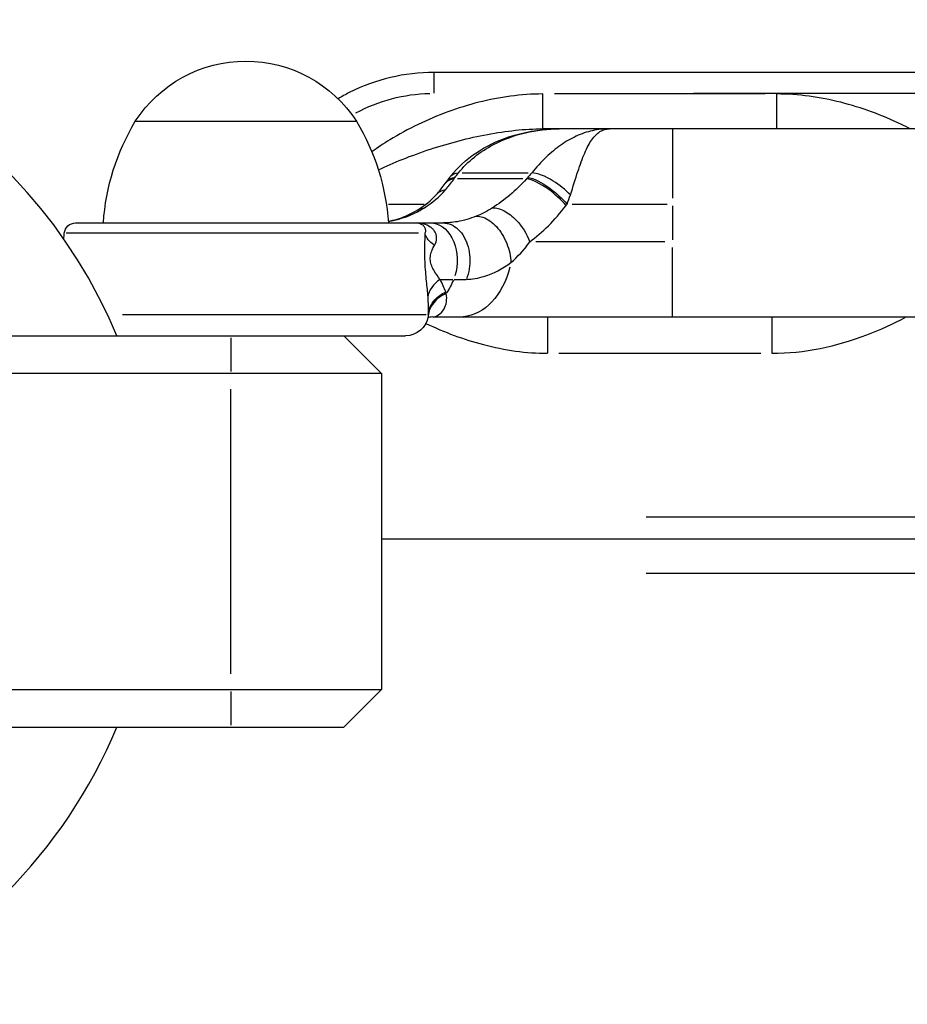
# Model space of a CAD drawing. Units: millimetres. Extents: x 0 to 21368, y 0 to 14850.
# Drawn here: x 5263 to 5381, y 11009 to 11140 of the extents above; entities that cross this region are included whole.
import ezdxf

# ---------------------------------------------------------------- set-up
doc = ezdxf.new("R2010")
doc.units = ezdxf.units.MM
doc.header["$LTSCALE"] = 0.3
doc.layers.add('P001', color=131, linetype='Continuous')

msp = doc.modelspace()

# ---------------------------------------------------------------- linework, layer by layer
at = {"layer": 'P001', "extrusion": (-1.22465e-16, -1, 2.96649e-13)}
for p, q in [((6008.41, 11133.17), (5318.41, 11133.19)), ((5362.41, 11130.32), (5334.41, 11130.32)), ((5352.91, 11130.41), (5973.91, 11130.39)), ((5278.71, 11126.69), (5308.11, 11126.69)), ((5335.05, 11125.69), (5332.85, 11125.69)), ((5335.05, 11125.69), (5335.06, 11125.69)), ((5993.97, 11125.67), (5335.06, 11125.69)), ((5350.12, 11125.66), (5350.12, 11116.47)), ((5322.14, 11119.83), (5330.91, 11119.83)), ((5319.9, 11118.43), (5320.03, 11118.6)), ((5321.08, 11119.06), (5321.19, 11119.22)), ((5330.23, 11119.05), (5321.55, 11119.05)), ((5312.35, 11115.69), (5317.11, 11115.69)), ((5317.88, 11115.69), (5317.88, 11115.69)), ((5336.75, 11115.69), (5349.39, 11115.69)), ((5350.12, 11115.44), (5350.12, 11110.94)), ((5270.78, 11113.19), (5319.65, 11113.19)), ((5316.34, 11111.81), (5269.55, 11111.81)), ((5317.16, 11110.69), (5317.16, 11110.69)), ((5318.69, 11110.69), (5318.69, 11110.69)), ((5349.09, 11110.69), (5331.93, 11110.69)), ((5350.12, 11100.72), (5350.12, 11109.9)), ((5319.31, 11105.69), (5320.93, 11105.69)), ((5321.11, 11105.69), (5322.63, 11105.69)), ((5277.03, 11101), (5317.38, 11101)), ((5318.25, 11100.69), (6008.57, 11100.67)), ((5252.41, 11098.19), (5314.64, 11098.19)), ((5291.41, 11097.94), (5291.41, 11093.44)), ((5306.41, 11098.19), (5311.41, 11093.19)), ((5335, 11095.86), (5361.82, 11095.86)), ((5311.41, 11093.19), (5253.77, 11093.19)), ((5311.41, 11093.19), (5311.41, 11051.19)), ((5291.41, 11053.29), (5291.41, 11091.09)), ((5980.21, 11074.06), (5346.61, 11074.08)), ((5311.41, 11071.19), (6015.41, 11071.17)), ((5980.21, 11066.57), (5346.61, 11066.59)), ((5253.77, 11051.19), (5311.41, 11051.19)), ((5291.41, 11050.94), (5291.41, 11046.44)), ((5311.41, 11051.19), (5306.41, 11046.19)), ((5252.41, 11046.19), (5306.41, 11046.19))]:
    msp.add_line(p, q, dxfattribs=at)
at = {"layer": 'P001'}
for start, end in [(22.4776, 247.5178), (292.4776, 337.5187)]:
    msp.add_arc((5213.41, 11072.19), 68, start, end, dxfattribs=at)
at = {"layer": 'P001', "extrusion": (0, 0, -1)}
for centre, radius, start, end in [((-5293.41, 11117.19), 17.5, 32.8803, 147.1236), ((-5282.41, 11111.2), 30, 148.9203, 176.2028), ((-5270.78, 11111.69), 1.5, 4.6843, 90.0019), ((-5316.04, 11111.69), 1.5, 90.0019, 116.5977), ((-5344.03, 11105.69), 75, 4.0867, 4.6843), ((-5314.64, 11101.19), 3, 187.8602, 270.0019)]:
    msp.add_arc(centre, radius, start, end, dxfattribs=at)
at = {"layer": 'P001', "extrusion": (-5.60519e-45, -5.04871e-29, -1)}
msp.add_arc((-5304.41, 11111.2), 30, 3.8011, 31.0836, dxfattribs=at)
at = {"layer": 'P001', "extrusion": (9.35985e-23, 2.78254e-18, -1)}
msp.add_ellipse((5318.41, 11108.41), major_axis=(0, -22), ratio=1, start_param=2.650078, end_param=3.115723, dxfattribs=at)
at = {"layer": 'P001', "extrusion": (-8.72903e-18, -1.96753e-18, -1)}
msp.add_ellipse((5324.12, 11119.22), major_axis=(4.31, 4.76), ratio=0.354248, start_param=4.408219, end_param=4.517677, dxfattribs=at)
at = {"layer": 'P001', "extrusion": (6.73838e-17, -4.1964e-17, -1)}
msp.add_ellipse((5328.71, 11119.14), major_axis=(-4.5, -4.46), ratio=0.238485, start_param=4.332612, end_param=4.45218, dxfattribs=at)
at = {"layer": 'P001'}
for centre, major_axis, ratio, start_param, end_param in [((5311.28, 11133.19), (0, 20), 0.692696, 3.822135, 3.921472), ((5347.23, 11114.78), (33.37, 33.37), 0.316745, 1.750619, 1.755224), ((5256.9, 11102.77), (-63.27, -0.2), 0.207794, 3.206372, 3.221)]:
    msp.add_ellipse(centre, major_axis=major_axis, ratio=ratio, start_param=start_param, end_param=end_param, dxfattribs=at)
at = {"layer": 'P001', "extrusion": (9.97699e-18, -4.79708e-17, -1)}
msp.add_ellipse((5350.12, 11111.25), major_axis=(28.07, 33.88), ratio=0.312206, start_param=4.5816, end_param=4.586205, dxfattribs=at)
at = {"layer": 'P001', "extrusion": (1.54074e-33, -5.18272e-38, -1)}
msp.add_ellipse((5317.96, 11108.19), major_axis=(0, -5), ratio=0.707107, start_param=3.246312, end_param=5.131268, dxfattribs=at)
at = {"layer": 'P001', "extrusion": (4.09433e-17, -3.24195e-17, -1)}
msp.add_ellipse((5321.01, 11111.91), major_axis=(-3.86, 0.78), ratio=0.658306, start_param=-0.960257, end_param=-0.365813, dxfattribs=at)
at = {"layer": 'P001', "extrusion": (-2.92396e-33, 5.04871e-29, -1)}
msp.add_ellipse((5321.84, 11110.69), major_axis=(0, -10), ratio=0.707107, start_param=-1.226405, end_param=-0.064548, dxfattribs=at)
at = {"layer": 'P001', "extrusion": (-7.54619e-33, 5.04871e-29, -1)}
msp.add_ellipse((5314.9, 11110.69), major_axis=(0, -10), ratio=0.707107, start_param=-1.035444, end_param=-0.823883, dxfattribs=at)
at = {"layer": 'P001', "extrusion": (1.23208e-29, 1.50959e-28, -1)}
msp.add_ellipse((5304.39, 11101.94), major_axis=(13.24, -1.08), ratio=0.340505, start_param=-0.029022, end_param=-0.005206, dxfattribs=at)
at = {"layer": 'P001'}
for points, knots in [([(5318.41, 11133.19), (5314.52, 11133.19), (5310.63, 11132.26), (5307.15, 11130.51), (5306.64, 11130.25), (5306.15, 11129.98), (5305.66, 11129.69)], [0, 0, 0, 0, 0.4285714, 0.4285714, 0.4285714, 0.4912152, 0.4912152, 0.4912152, 0.4912152]), ([(5318.41, 11130.41), (5318.41, 11131.26), (5318.41, 11132.08), (5318.41, 11132.59), (5318.41, 11132.98), (5318.41, 11133.19), (5318.41, 11133.19)], [0, 0, 0, 0, 0.571429, 0.571429, 0.571429, 1, 1, 1, 1]), ([(5332.85, 11130.32), (5329.99, 11130.32), (5324.27, 11129.51), (5317.53, 11127.02), (5312.91, 11124.52), (5310.92, 11123.2), (5310.15, 11122.64)], [-3.007914, -3.007914, -3.007914, -3.007914, -2.14851, -1.289106, -0.859404, -0.573073, -0.573073, -0.573073, -0.573073]), ([(5332.85, 11125.69), (5332.85, 11125.69), (5332.85, 11126.04), (5332.85, 11126.68), (5332.85, 11127.54), (5332.85, 11128.9), (5332.85, 11130.32)], [0, 0, 0, 0, 0.428571, 0.428571, 0.428571, 1, 1, 1, 1]), ([(5381.7, 11125.69), (5381.31, 11125.89), (5378.35, 11127.36), (5372.54, 11129.51), (5366.83, 11130.32), (5363.97, 11130.32)], [1.157533, 1.157533, 1.157533, 1.157533, 1.288945, 2.148242, 3.007539, 3.007539, 3.007539, 3.007539]), ([(5363.97, 11125.69), (5363.97, 11125.69), (5363.97, 11126.34), (5363.97, 11127.41), (5363.97, 11128.21), (5363.97, 11129.25), (5363.97, 11130.32)], [-1, -1, -1, -1, -0.428571, -0.428571, -0.428571, 0, 0, 0, 0]), ([(5311.03, 11120.22), (5312.04, 11120.73), (5313.11, 11121.2), (5314.18, 11121.63), (5315.43, 11122.12), (5316.69, 11122.58), (5317.95, 11122.99), (5320.47, 11123.82), (5323, 11124.48), (5325.5, 11124.95), (5328, 11125.42), (5330.46, 11125.69), (5332.85, 11125.69)], [0.1624759, 0.1624759, 0.1624759, 0.1624759, 0.2857143, 0.2857143, 0.2857143, 0.4285714, 0.4285714, 0.4285714, 0.7142857, 0.7142857, 0.7142857, 1, 1, 1, 1]), ([(5320.62, 11119.39), (5321.55, 11120.56), (5322.69, 11121.6), (5325.3, 11123.37), (5326.81, 11124.09), (5330.28, 11125.26), (5332.33, 11125.61), (5334.49, 11125.68), (5334.61, 11125.68), (5334.83, 11125.69), (5334.95, 11125.69), (5335.06, 11125.69)], [0, 0, 0, 0, 0.468301, 0.468301, 0.970672, 0.970672, 1.589934, 1.589934, 1.62517, 1.62517, 1.660939, 1.660939, 1.660939, 1.660939]), ([(5321.66, 11119.83), (5322.27, 11120.6), (5322.99, 11121.31), (5323.78, 11121.94), (5324.56, 11122.57), (5325.42, 11123.12), (5326.31, 11123.59), (5328.99, 11125), (5332.04, 11125.69), (5335.04, 11125.69), (5335.04, 11125.69), (5335.04, 11125.69), (5335.05, 11125.69)], [0, 0, 0, 0, 0.199842, 0.199842, 0.199842, 0.399683, 0.399683, 0.399683, 0.999208, 0.999208, 0.999208, 1, 1, 1, 1]), ([(5341.73, 11125.69), (5341.72, 11125.69), (5341.72, 11125.69), (5341.71, 11125.69), (5340.95, 11125.69), (5340.2, 11125.6), (5339.47, 11125.44), (5338.73, 11125.28), (5338.02, 11125.04), (5337.32, 11124.72), (5336.97, 11124.56), (5336.62, 11124.38), (5336.28, 11124.18), (5335.94, 11123.99), (5335.6, 11123.77), (5335.26, 11123.53), (5334.93, 11123.3), (5334.6, 11123.05), (5334.27, 11122.77), (5333.94, 11122.5), (5333.62, 11122.21), (5333.29, 11121.9), (5332.65, 11121.28), (5332.01, 11120.58), (5331.39, 11119.83)], [0, 0, 0, 0, 0.001309, 0.001309, 0.001309, 0.201047, 0.201047, 0.201047, 0.400785, 0.400785, 0.400785, 0.500655, 0.500655, 0.500655, 0.600524, 0.600524, 0.600524, 0.700393, 0.700393, 0.700393, 0.800262, 0.800262, 0.800262, 1, 1, 1, 1]), ([(5336.53, 11116.9), (5336.89, 11118.03), (5337.21, 11119.07), (5337.52, 11120), (5337.68, 11120.47), (5337.83, 11120.91), (5337.98, 11121.32), (5338.13, 11121.73), (5338.27, 11122.11), (5338.43, 11122.46), (5338.58, 11122.81), (5338.73, 11123.14), (5338.89, 11123.43), (5339.05, 11123.73), (5339.21, 11124), (5339.38, 11124.24), (5339.71, 11124.71), (5340.07, 11125.08), (5340.46, 11125.32), (5340.84, 11125.56), (5341.26, 11125.69), (5341.72, 11125.69), (5341.72, 11125.69), (5341.72, 11125.69), (5341.73, 11125.69)], [0, 0, 0, 0, 0.199738, 0.199738, 0.199738, 0.299607, 0.299607, 0.299607, 0.399476, 0.399476, 0.399476, 0.499345, 0.499345, 0.499345, 0.599215, 0.599215, 0.599215, 0.798953, 0.798953, 0.798953, 0.998691, 0.998691, 0.998691, 1, 1, 1, 1]), ([(5336.53, 11116.9), (5335.86, 11117.59), (5333.99, 11119.11), (5332.14, 11119.82), (5331.39, 11119.83)], [0.0000001, 0.0000001, 0.0000001, 0.0000001, 0.4285714, 1, 1, 1, 1]), ([(5335.96, 11115.51), (5335.3, 11116.26), (5334.48, 11117.02), (5333.66, 11117.62), (5332.56, 11118.42), (5331.45, 11118.96), (5330.71, 11119.05)], [-1, -1, -1, -1, -0.571429, -0.571429, -0.571429, 0, 0, 0, 0]), ([(5330.87, 11119.22), (5331.61, 11119.13), (5332.7, 11118.6), (5333.8, 11117.79), (5334.62, 11117.19), (5335.44, 11116.44), (5336.1, 11115.69)], [-1, -1, -1, -1, -0.428571, -0.428571, -0.428571, 0, 0, 0, 0]), ([(5312.33, 11113.39), (5312.62, 11113.44), (5312.91, 11113.49), (5313.18, 11113.56), (5314.63, 11113.88), (5315.89, 11114.44), (5317.13, 11115.19)], [0.3194014, 0.3194014, 0.3194014, 0.3194014, 0.4285714, 0.4285714, 0.4285714, 1, 1, 1, 1]), ([(5312.33, 11113.42), (5312.43, 11113.43), (5312.53, 11113.45), (5313.45, 11113.64), (5314.18, 11113.89), (5315.37, 11114.42), (5315.84, 11114.67), (5316.31, 11114.96)], [0.3174657, 0.3174657, 0.3174657, 0.3174657, 0.3567971, 0.3567971, 0.6905411, 0.6905411, 0.9102894, 0.9102894, 0.9102894, 0.9102894]), ([(5326.18, 11115.19), (5326.66, 11115.21), (5327.19, 11115.07), (5327.74, 11114.79), (5328.28, 11114.5), (5328.84, 11114.07), (5329.34, 11113.54), (5330.1, 11112.75), (5330.74, 11111.72), (5331.13, 11110.69)], [-1, -1, -1, -1, -0.714286, -0.714286, -0.714286, -0.428571, -0.428571, -0.428571, 0, 0, 0, 0]), ([(5318.48, 11110.2), (5318.66, 11110.51), (5318.75, 11110.83), (5318.76, 11111.14), (5318.77, 11111.29), (5318.75, 11111.44), (5318.71, 11111.58), (5318.67, 11111.72), (5318.62, 11111.86), (5318.55, 11111.98), (5318.47, 11112.11), (5318.38, 11112.23), (5318.28, 11112.34), (5318.17, 11112.45), (5318.05, 11112.55), (5317.92, 11112.64), (5317.66, 11112.82), (5317.36, 11112.96), (5317.02, 11113.05), (5316.75, 11113.12), (5316.47, 11113.17), (5316.17, 11113.18)], [0, 0, 0, 0, 0.1997022, 0.1997022, 0.1997022, 0.2995532, 0.2995532, 0.2995532, 0.3994043, 0.3994043, 0.3994043, 0.4992554, 0.4992554, 0.4992554, 0.5991065, 0.5991065, 0.5991065, 0.7988087, 0.7988087, 0.7988087, 0.9585511, 0.9585511, 0.9585511, 0.9585511]), ([(5324.02, 11114.08), (5323.19, 11113.74), (5322.33, 11113.5), (5321.49, 11113.35), (5320.85, 11113.24), (5320.24, 11113.19), (5319.65, 11113.19)], [0, 0, 0, 0, 0.5714286, 0.5714286, 0.5714286, 1, 1, 1, 1]), ([(5319.65, 11113.19), (5320.35, 11113.19), (5321.41, 11112.72), (5322.72, 11111.01), (5323.39, 11108.59), (5323.06, 11106.55), (5322.71, 11105.69)], [0, 0, 0, 0, 0.285714, 0.428571, 0.714286, 1, 1, 1, 1]), ([(5324.02, 11114.08), (5324.6, 11114.1), (5325.23, 11113.89), (5325.83, 11113.46), (5326.13, 11113.25), (5326.42, 11112.99), (5326.7, 11112.69), (5327.25, 11112.08), (5327.73, 11111.31), (5328.07, 11110.47), (5328.41, 11109.64), (5328.6, 11108.75), (5328.63, 11107.93)], [-1, -1, -1, -1, -0.714286, -0.714286, -0.714286, -0.571429, -0.571429, -0.571429, -0.285714, -0.285714, -0.285714, 0, 0, 0, 0]), ([(5316.71, 11113.03), (5316.77, 11113), (5316.82, 11112.97), (5316.87, 11112.94), (5316.93, 11112.89), (5316.98, 11112.85), (5317.02, 11112.8), (5317.07, 11112.75), (5317.11, 11112.69), (5317.14, 11112.63), (5317.18, 11112.57), (5317.21, 11112.51), (5317.23, 11112.45), (5317.25, 11112.38), (5317.26, 11112.31), (5317.26, 11112.24), (5317.28, 11112.1), (5317.26, 11111.95), (5317.2, 11111.81)], [0.3168355, 0.3168355, 0.3168355, 0.3168355, 0.4008935, 0.4008935, 0.4008935, 0.5007446, 0.5007446, 0.5007446, 0.6005957, 0.6005957, 0.6005957, 0.7004468, 0.7004468, 0.7004468, 0.8002978, 0.8002978, 0.8002978, 1, 1, 1, 1]), ([(5317.2, 11111.81), (5317.19, 11111.45), (5317.17, 11111.07), (5317.16, 11110.67), (5317.15, 11110.27), (5317.14, 11109.84), (5317.14, 11109.4), (5317.14, 11108.96), (5317.15, 11108.49), (5317.17, 11108.03), (5317.19, 11107.57), (5317.22, 11107.12), (5317.26, 11106.69), (5317.29, 11106.26), (5317.33, 11105.86), (5317.37, 11105.47), (5317.45, 11104.7), (5317.52, 11103.99), (5317.57, 11103.35)], [0, 0, 0, 0, 0.1428571, 0.1428571, 0.1428571, 0.2857143, 0.2857143, 0.2857143, 0.4285714, 0.4285714, 0.4285714, 0.5714286, 0.5714286, 0.5714286, 0.7142857, 0.7142857, 0.7142857, 1, 1, 1, 1]), ([(5319.22, 11105.69), (5318.95, 11106.03), (5318.67, 11106.41), (5318.43, 11106.82), (5318.31, 11107.03), (5318.2, 11107.25), (5318.11, 11107.47), (5318.02, 11107.7), (5317.95, 11107.94), (5317.93, 11108.19), (5317.9, 11108.43), (5317.91, 11108.68), (5317.96, 11108.92), (5318, 11109.16), (5318.07, 11109.38), (5318.17, 11109.6), (5318.26, 11109.81), (5318.36, 11110.01), (5318.48, 11110.2)], [0, 0, 0, 0, 0.2857143, 0.2857143, 0.2857143, 0.4285714, 0.4285714, 0.4285714, 0.5714286, 0.5714286, 0.5714286, 0.7142857, 0.7142857, 0.7142857, 0.8571429, 0.8571429, 0.8571429, 1, 1, 1, 1]), ([(5322.71, 11105.69), (5323.47, 11105.69), (5324.29, 11105.82), (5325.15, 11106.1), (5326.29, 11106.47), (5327.49, 11107.08), (5328.63, 11107.93)], [0, 0, 0, 0, 0.4285714, 0.4285714, 0.4285714, 1, 1, 1, 1]), ([(5317.63, 11101), (5317.69, 11101.7), (5318, 11102.38), (5318.51, 11102.96), (5318.89, 11103.38), (5319.39, 11103.75), (5319.96, 11104.02)], [-1, -1, -1, -1, -0.4285714, -0.4285714, -0.4285714, 0, 0, 0, 0]), ([(5320.03, 11103.81), (5319.26, 11103.47), (5318.14, 11102.59), (5317.69, 11101.4), (5317.63, 11100.88)], [0, 0, 0, 0, 0.5714286, 1, 1, 1, 1]), ([(5318.25, 11100.69), (5318.47, 11100.69), (5318.73, 11100.78), (5318.99, 11100.96), (5319.26, 11101.15), (5319.53, 11101.42), (5319.74, 11101.78), (5320.04, 11102.32), (5320.19, 11103.03), (5320.03, 11103.81)], [0, 0, 0, 0, 0.2857143, 0.2857143, 0.2857143, 0.5714286, 0.5714286, 0.5714286, 1, 1, 1, 1]), ([(5333.51, 11100.69), (5333.51, 11100.69), (5333.51, 11100.52), (5333.51, 11100.21), (5333.51, 11099.9), (5333.51, 11099.45), (5333.51, 11098.88), (5333.51, 11098.04), (5333.51, 11096.96), (5333.51, 11095.86)], [-1, -1, -1, -1, -0.714286, -0.714286, -0.714286, -0.428571, -0.428571, -0.428571, 0, 0, 0, 0]), ([(5363.31, 11095.86), (5367.62, 11095.86), (5373.79, 11097.21), (5379.47, 11099.78), (5381.16, 11100.69)], [-3.015327, -3.015327, -3.015327, -3.015327, -1.723044, -1.148144, -1.148144, -1.148144, -1.148144]), ([(5363.31, 11100.69), (5363.31, 11100.69), (5363.31, 11100.31), (5363.31, 11099.64), (5363.31, 11099.19), (5363.31, 11098.62), (5363.31, 11097.97), (5363.31, 11097.32), (5363.31, 11096.59), (5363.31, 11095.86)], [0, 0, 0, 0, 0.428571, 0.428571, 0.428571, 0.714286, 0.714286, 0.714286, 1, 1, 1, 1]), ([(5317.33, 11099.84), (5319.79, 11098.66), (5325.05, 11096.69), (5330.64, 11095.86), (5333.51, 11095.86)], [1.335174, 1.335174, 1.335174, 1.335174, 2.153872, 3.01542, 3.01542, 3.01542, 3.01542])]:
    msp.add_open_spline(points, degree=3, knots=knots, dxfattribs=at)
for points in [[(5320.62, 11119.39), (5320.84, 11119.66), (5321.19, 11119.81), (5321.66, 11119.83)], [(5318.86, 11117.11), (5319.22, 11117.51), (5319.54, 11117.91), (5319.9, 11118.42)], [(5319.91, 11118.42), (5319.9, 11118.42), (5319.9, 11118.42), (5319.9, 11118.42)], [(5321.07, 11119.05), (5320.55, 11118.98), (5320.15, 11118.76), (5319.91, 11118.42)], [(5321.2, 11119.22), (5320.67, 11119.15), (5320.27, 11118.93), (5320.03, 11118.6)], [(5320.11, 11118.71), (5320.28, 11118.93), (5320.45, 11119.16), (5320.62, 11119.39)], [(5320.62, 11119.39), (5320.62, 11119.39), (5320.62, 11119.39), (5320.62, 11119.39)], [(5330.71, 11119.05), (5329.29, 11117.47), (5327.72, 11116.16), (5326.18, 11115.19)], [(5316.34, 11114.98), (5317.25, 11115.54), (5317.95, 11116.1), (5318.77, 11117.01)], [(5317.13, 11115.19), (5318.19, 11115.84), (5319.13, 11116.65), (5319.93, 11117.57)], [(5319.93, 11117.57), (5319.44, 11117.51), (5319.05, 11117.31), (5318.77, 11117.01)], [(5336.1, 11115.69), (5336.25, 11116.09), (5336.4, 11116.5), (5336.53, 11116.9)], [(5316.31, 11114.96), (5316.55, 11115.1), (5316.82, 11115.18), (5317.13, 11115.19)], [(5316.31, 11114.96), (5316.31, 11114.96), (5316.31, 11114.96), (5316.31, 11114.96)], [(5326.18, 11115.19), (5325.49, 11114.75), (5324.75, 11114.38), (5324.02, 11114.08)], [(5331.13, 11110.69), (5332.79, 11111.9), (5334.47, 11113.55), (5335.96, 11115.51)], [(5328.63, 11107.93), (5329.51, 11108.67), (5330.38, 11109.59), (5331.13, 11110.69)], [(5319.22, 11105.69), (5318.3, 11105.07), (5317.7, 11104.22), (5317.57, 11103.35)], [(5319.96, 11104.02), (5319.76, 11104.54), (5319.51, 11105.1), (5319.22, 11105.69)], [(5317.57, 11103.35), (5317.63, 11102.52), (5317.66, 11101.73), (5317.63, 11101)], [(5319.15, 11103.31), (5319.15, 11103.31), (5319.15, 11103.31), (5319.15, 11103.31)], [(5320.09, 11103.01), (5320.09, 11103.01), (5320.09, 11103.01), (5320.09, 11103.01)], [(5318.25, 11100.69), (5317.91, 11100.69), (5317.68, 11100.61), (5317.58, 11100.57)], [(5317.63, 11100.88), (5317.62, 11100.85), (5317.62, 11100.81), (5317.62, 11100.78)], [(5317.62, 11100.78), (5317.62, 11100.78), (5317.62, 11100.78), (5317.62, 11100.78)]]:
    msp.add_open_spline(points, degree=3, dxfattribs=at)

doc.saveas('drawing.dxf')
